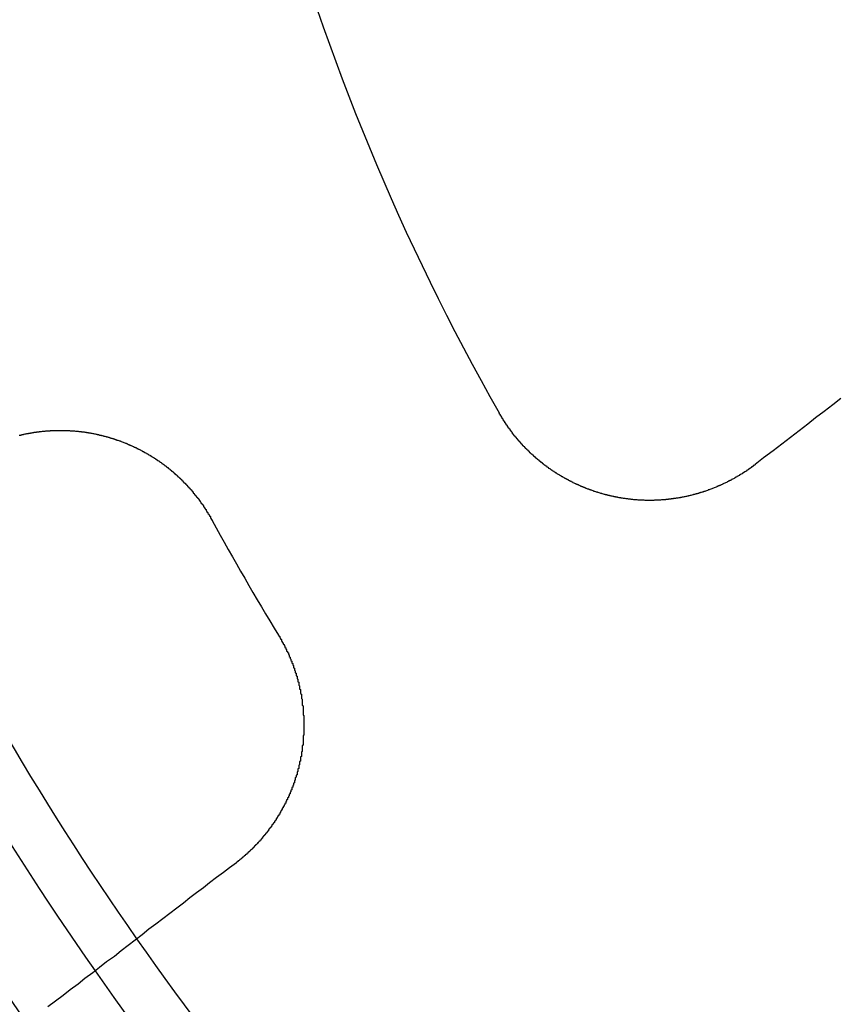
# Model space of a CAD drawing. Extents: x 1121 to 2370, y -770 to 280.
# Drawn here: x 1342 to 1351, y -540 to -529 of the extents above; entities that cross this region are included whole.
import ezdxf

# ---------------------------------------------------------------- set-up
doc = ezdxf.new("R2010")
doc.units = 0
doc.header["$LTSCALE"] = 20
doc.linetypes.add('VERDECKT', pattern=[0.375, 0.25, -0.125])
doc.layers.get('0').update_dxf_attribs({"linetype": 'CONTINUOUS'})
doc.layers.add('BEM', color=7, linetype='CONTINUOUS')

# ---------------------------------------------------------------- blocks, each defined once
blk = doc.blocks.new('A$C0C146287')
at = {"color": 3}
for points in [[(1351.08, 266.582, 0), (1350.99, 266.509, 0), (1350.89, 266.435, 0), (1350.79, 266.361, 0), (1350.7, 266.286, 0), (1350.6, 266.21, 0), (1350.5, 266.134, 0), (1350.4, 266.056, 0), (1350.3, 265.978, 0), (1350.19, 265.9, 0), (1350.09, 265.82, 0)], [(1350.09, 265.82, 0), (1350.09, 265.817, 0), (1350.08, 265.814, 0), (1350.08, 265.811, 0), (1350.07, 265.808, 0), (1350.07, 265.805, 0), (1350.07, 265.802, 0), (1350.06, 265.799, 0), (1350.06, 265.796, 0), (1350.05, 265.793, 0), (1350.05, 265.79, 0), (1350.05, 265.787, 0), (1350.04, 265.784, 0), (1350.04, 265.782, 0), (1350.03, 265.779, 0), (1350.03, 265.776, 0), (1350.03, 265.773, 0), (1350.02, 265.77, 0), (1350.02, 265.767, 0), (1350.01, 265.764, 0), (1350.01, 265.762, 0), (1350.01, 265.759, 0), (1350, 265.756, 0), (1350, 265.753, 0), (1349.99, 265.751, 0), (1349.99, 265.748, 0), (1349.99, 265.745, 0), (1349.98, 265.742, 0), (1349.98, 265.74, 0), (1349.97, 265.737, 0), (1349.97, 265.734, 0), (1349.96, 265.732, 0), (1349.96, 265.729, 0), (1349.96, 265.726, 0), (1349.95, 265.724, 0), (1349.95, 265.721, 0), (1349.94, 265.718, 0), (1349.94, 265.716, 0), (1349.94, 265.713, 0), (1349.93, 265.71, 0), (1349.93, 265.708, 0), (1349.92, 265.705, 0), (1349.92, 265.703, 0), (1349.91, 265.7, 0), (1349.91, 265.697, 0), (1349.91, 265.695, 0), (1349.9, 265.692, 0), (1349.9, 265.69, 0), (1349.89, 265.687, 0), (1349.89, 265.685, 0), (1349.88, 265.682, 0), (1349.88, 265.68, 0), (1349.88, 265.677, 0), (1349.87, 265.675, 0), (1349.87, 265.672, 0), (1349.86, 265.67, 0), (1349.86, 265.667, 0), (1349.85, 265.665, 0), (1349.85, 265.662, 0), (1349.85, 265.66, 0), (1349.84, 265.657, 0), (1349.84, 265.655, 0), (1349.83, 265.652, 0), (1349.83, 265.65, 0), (1349.82, 265.648, 0), (1349.82, 265.645, 0), (1349.82, 265.643, 0), (1349.81, 265.641, 0), (1349.81, 265.638, 0), (1349.8, 265.636, 0), (1349.8, 265.633, 0), (1349.79, 265.631, 0), (1349.79, 265.629, 0), (1349.78, 265.627, 0), (1349.78, 265.624, 0), (1349.77, 265.622, 0), (1349.77, 265.62, 0), (1349.77, 265.617, 0), (1349.76, 265.615, 0), (1349.76, 265.613, 0), (1349.75, 265.611, 0), (1349.75, 265.608, 0), (1349.74, 265.606, 0), (1349.74, 265.604, 0), (1349.73, 265.602, 0), (1349.73, 265.6, 0), (1349.72, 265.597, 0), (1349.72, 265.595, 0), (1349.72, 265.593, 0), (1349.71, 265.591, 0), (1349.71, 265.589, 0), (1349.7, 265.587, 0), (1349.7, 265.585, 0), (1349.69, 265.583, 0), (1349.69, 265.58, 0), (1349.68, 265.578, 0), (1349.68, 265.576, 0), (1349.67, 265.574, 0), (1349.67, 265.572, 0), (1349.66, 265.57, 0), (1349.66, 265.568, 0), (1349.65, 265.566, 0), (1349.65, 265.564, 0), (1349.65, 265.562, 0), (1349.64, 265.56, 0), (1349.64, 265.558, 0), (1349.63, 265.556, 0), (1349.63, 265.554, 0), (1349.62, 265.552, 0), (1349.62, 265.551, 0), (1349.61, 265.549, 0), (1349.61, 265.547, 0), (1349.6, 265.545, 0), (1349.6, 265.543, 0), (1349.59, 265.541, 0), (1349.59, 265.539, 0), (1349.58, 265.538, 0), (1349.58, 265.536, 0), (1349.57, 265.534, 0), (1349.57, 265.532, 0), (1349.56, 265.53, 0), (1349.56, 265.529, 0), (1349.55, 265.527, 0), (1349.55, 265.525, 0), (1349.55, 265.523, 0), (1349.54, 265.522, 0), (1349.54, 265.52, 0), (1349.53, 265.518, 0), (1349.53, 265.516, 0), (1349.52, 265.515, 0), (1349.52, 265.513, 0), (1349.51, 265.511, 0), (1349.51, 265.51, 0), (1349.5, 265.508, 0), (1349.5, 265.507, 0), (1349.49, 265.505, 0), (1349.49, 265.503, 0), (1349.48, 265.502, 0), (1349.48, 265.5, 0), (1349.47, 265.499, 0), (1349.47, 265.497, 0), (1349.46, 265.496, 0), (1349.46, 265.494, 0), (1349.45, 265.493, 0), (1349.45, 265.491, 0), (1349.44, 265.49, 0), (1349.44, 265.488, 0), (1349.43, 265.487, 0), (1349.43, 265.485, 0), (1349.42, 265.484, 0), (1349.42, 265.482, 0), (1349.41, 265.481, 0), (1349.41, 265.48, 0), (1349.4, 265.478, 0), (1349.4, 265.477, 0), (1349.39, 265.476, 0), (1349.39, 265.474, 0), (1349.38, 265.473, 0), (1349.38, 265.472, 0), (1349.37, 265.47, 0), (1349.37, 265.469, 0), (1349.36, 265.468, 0), (1349.36, 265.466, 0), (1349.35, 265.465, 0), (1349.35, 265.464, 0), (1349.34, 265.463, 0), (1349.34, 265.462, 0), (1349.33, 265.46, 0), (1349.33, 265.459, 0), (1349.32, 265.458, 0), (1349.32, 265.457, 0), (1349.31, 265.456, 0), (1349.31, 265.455, 0), (1349.3, 265.453, 0), (1349.3, 265.452, 0), (1349.29, 265.451, 0), (1349.29, 265.45, 0), (1349.28, 265.449, 0), (1349.28, 265.448, 0), (1349.27, 265.447, 0), (1349.27, 265.446, 0), (1349.26, 265.445, 0), (1349.26, 265.444, 0), (1349.25, 265.443, 0), (1349.25, 265.442, 0), (1349.24, 265.441, 0), (1349.24, 265.44, 0), (1349.23, 265.439, 0), (1349.23, 265.438, 0), (1349.22, 265.437, 0), (1349.22, 265.436, 0), (1349.21, 265.436, 0), (1349.21, 265.435, 0), (1349.2, 265.434, 0), (1349.19, 265.433, 0), (1349.19, 265.432, 0), (1349.18, 265.431, 0), (1349.18, 265.431, 0), (1349.17, 265.43, 0), (1349.17, 265.429, 0), (1349.16, 265.428, 0), (1349.16, 265.427, 0), (1349.15, 265.427, 0), (1349.15, 265.426, 0), (1349.14, 265.425, 0), (1349.14, 265.425, 0), (1349.13, 265.424, 0), (1349.13, 265.423, 0), (1349.12, 265.423, 0), (1349.12, 265.422, 0), (1349.11, 265.421, 0), (1349.11, 265.421, 0), (1349.1, 265.42, 0), (1349.1, 265.419, 0), (1349.09, 265.419, 0), (1349.09, 265.418, 0), (1349.08, 265.418, 0), (1349.08, 265.417, 0), (1349.07, 265.417, 0), (1349.07, 265.416, 0), (1349.06, 265.416, 0), (1349.06, 265.415, 0), (1349.05, 265.415, 0), (1349.05, 265.414, 0), (1349.04, 265.414, 0), (1349.04, 265.413, 0), (1349.03, 265.413, 0), (1349.03, 265.413, 0), (1349.02, 265.412, 0), (1349.02, 265.412, 0), (1349.01, 265.412, 0), (1349, 265.411, 0), (1349, 265.411, 0), (1348.99, 265.411, 0), (1348.99, 265.41, 0), (1348.98, 265.41, 0), (1348.98, 265.41, 0), (1348.97, 265.409, 0), (1348.97, 265.409, 0), (1348.96, 265.409, 0), (1348.96, 265.409, 0), (1348.95, 265.408, 0), (1348.95, 265.408, 0), (1348.94, 265.408, 0), (1348.94, 265.408, 0), (1348.93, 265.408, 0), (1348.93, 265.408, 0), (1348.92, 265.407, 0), (1348.92, 265.407, 0), (1348.91, 265.407, 0), (1348.91, 265.407, 0), (1348.9, 265.407, 0), (1348.9, 265.407, 0), (1348.89, 265.407, 0), (1348.89, 265.407, 0), (1348.88, 265.407, 0), (1348.88, 265.407, 0), (1348.87, 265.407, 0), (1348.87, 265.407, 0), (1348.86, 265.407, 0), (1348.86, 265.407, 0), (1348.85, 265.407, 0), (1348.85, 265.407, 0), (1348.84, 265.407, 0), (1348.83, 265.407, 0), (1348.83, 265.407, 0), (1348.82, 265.407, 0), (1348.82, 265.407, 0), (1348.81, 265.408, 0), (1348.81, 265.408, 0), (1348.8, 265.408, 0), (1348.8, 265.408, 0), (1348.79, 265.408, 0), (1348.79, 265.409, 0), (1348.78, 265.409, 0), (1348.78, 265.409, 0), (1348.77, 265.409, 0), (1348.77, 265.409, 0), (1348.76, 265.41, 0), (1348.76, 265.41, 0), (1348.75, 265.41, 0), (1348.75, 265.411, 0), (1348.74, 265.411, 0), (1348.74, 265.411, 0), (1348.73, 265.412, 0), (1348.73, 265.412, 0), (1348.72, 265.412, 0), (1348.72, 265.413, 0), (1348.71, 265.413, 0), (1348.71, 265.414, 0), (1348.7, 265.414, 0), (1348.7, 265.414, 0), (1348.69, 265.415, 0), (1348.69, 265.415, 0), (1348.68, 265.416, 0), (1348.68, 265.416, 0), (1348.67, 265.417, 0), (1348.67, 265.417, 0), (1348.66, 265.418, 0), (1348.66, 265.418, 0), (1348.65, 265.419, 0), (1348.65, 265.42, 0), (1348.64, 265.42, 0), (1348.64, 265.421, 0), (1348.63, 265.421, 0), (1348.63, 265.422, 0), (1348.62, 265.423, 0), (1348.62, 265.423, 0), (1348.61, 265.424, 0), (1348.61, 265.424, 0), (1348.6, 265.425, 0), (1348.6, 265.426, 0), (1348.59, 265.427, 0), (1348.59, 265.427, 0), (1348.58, 265.428, 0), (1348.58, 265.429, 0), (1348.57, 265.429, 0), (1348.57, 265.43, 0), (1348.56, 265.431, 0), (1348.56, 265.432, 0), (1348.55, 265.433, 0), (1348.55, 265.433, 0), (1348.54, 265.434, 0), (1348.54, 265.435, 0), (1348.53, 265.436, 0), (1348.53, 265.437, 0), (1348.52, 265.438, 0), (1348.52, 265.438, 0), (1348.51, 265.439, 0), (1348.51, 265.44, 0), (1348.5, 265.441, 0), (1348.5, 265.442, 0), (1348.49, 265.443, 0), (1348.49, 265.444, 0), (1348.48, 265.445, 0), (1348.48, 265.446, 0), (1348.47, 265.447, 0), (1348.47, 265.448, 0), (1348.46, 265.449, 0), (1348.46, 265.45, 0), (1348.45, 265.451, 0), (1348.45, 265.452, 0), (1348.45, 265.453, 0), (1348.44, 265.454, 0), (1348.44, 265.455, 0), (1348.43, 265.456, 0), (1348.43, 265.457, 0), (1348.42, 265.458, 0), (1348.42, 265.459, 0), (1348.41, 265.461, 0), (1348.41, 265.462, 0), (1348.4, 265.463, 0), (1348.4, 265.464, 0), (1348.39, 265.465, 0), (1348.39, 265.466, 0), (1348.38, 265.468, 0), (1348.38, 265.469, 0), (1348.37, 265.47, 0), (1348.37, 265.471, 0), (1348.36, 265.472, 0), (1348.36, 265.474, 0), (1348.35, 265.475, 0), (1348.35, 265.476, 0), (1348.34, 265.478, 0), (1348.34, 265.479, 0), (1348.34, 265.48, 0), (1348.33, 265.482, 0), (1348.33, 265.483, 0), (1348.32, 265.484, 0), (1348.32, 265.486, 0), (1348.31, 265.487, 0), (1348.31, 265.488, 0), (1348.3, 265.49, 0), (1348.3, 265.491, 0), (1348.29, 265.493, 0), (1348.29, 265.494, 0), (1348.28, 265.496, 0), (1348.28, 265.497, 0), (1348.27, 265.499, 0), (1348.27, 265.5, 0), (1348.26, 265.502, 0), (1348.26, 265.503, 0), (1348.25, 265.505, 0), (1348.25, 265.506, 0), (1348.24, 265.508, 0), (1348.24, 265.51, 0), (1348.23, 265.511, 0), (1348.23, 265.513, 0), (1348.23, 265.514, 0), (1348.22, 265.516, 0), (1348.22, 265.518, 0), (1348.21, 265.519, 0), (1348.21, 265.521, 0), (1348.2, 265.523, 0), (1348.2, 265.524, 0), (1348.19, 265.526, 0), (1348.19, 265.528, 0), (1348.18, 265.53, 0), (1348.18, 265.531, 0), (1348.17, 265.533, 0), (1348.17, 265.535, 0), (1348.16, 265.537, 0), (1348.16, 265.538, 0), (1348.15, 265.54, 0), (1348.15, 265.542, 0), (1348.14, 265.544, 0), (1348.14, 265.546, 0), (1348.14, 265.548, 0), (1348.13, 265.549, 0), (1348.13, 265.551, 0), (1348.12, 265.553, 0), (1348.12, 265.555, 0), (1348.11, 265.557, 0), (1348.11, 265.559, 0), (1348.1, 265.561, 0), (1348.1, 265.563, 0), (1348.09, 265.565, 0), (1348.09, 265.567, 0), (1348.08, 265.569, 0), (1348.08, 265.571, 0), (1348.07, 265.573, 0), (1348.07, 265.575, 0), (1348.06, 265.577, 0), (1348.06, 265.579, 0), (1348.06, 265.581, 0), (1348.05, 265.583, 0), (1348.05, 265.586, 0), (1348.04, 265.588, 0), (1348.04, 265.59, 0), (1348.03, 265.592, 0), (1348.03, 265.594, 0), (1348.02, 265.596, 0), (1348.02, 265.598, 0), (1348.01, 265.601, 0), (1348.01, 265.603, 0), (1348, 265.605, 0), (1348, 265.607, 0), (1347.99, 265.61, 0), (1347.99, 265.612, 0), (1347.99, 265.614, 0), (1347.98, 265.616, 0), (1347.98, 265.619, 0), (1347.97, 265.621, 0), (1347.97, 265.623, 0), (1347.96, 265.626, 0), (1347.96, 265.628, 0), (1347.95, 265.63, 0), (1347.95, 265.633, 0), (1347.94, 265.635, 0), (1347.94, 265.638, 0), (1347.94, 265.64, 0), (1347.93, 265.642, 0), (1347.93, 265.645, 0), (1347.92, 265.647, 0), (1347.92, 265.65, 0), (1347.91, 265.652, 0), (1347.91, 265.655, 0), (1347.9, 265.657, 0), (1347.9, 265.66, 0), (1347.89, 265.662, 0), (1347.89, 265.665, 0), (1347.89, 265.667, 0), (1347.88, 265.67, 0), (1347.88, 265.672, 0), (1347.87, 265.675, 0), (1347.87, 265.678, 0), (1347.86, 265.68, 0), (1347.86, 265.683, 0), (1347.85, 265.685, 0), (1347.85, 265.688, 0), (1347.85, 265.691, 0), (1347.84, 265.693, 0), (1347.84, 265.696, 0), (1347.83, 265.699, 0), (1347.83, 265.701, 0), (1347.82, 265.704, 0), (1347.82, 265.707, 0), (1347.81, 265.71, 0), (1347.81, 265.712, 0), (1347.81, 265.715, 0), (1347.8, 265.718, 0), (1347.8, 265.721, 0), (1347.79, 265.723, 0), (1347.79, 265.726, 0), (1347.78, 265.729, 0), (1347.78, 265.732, 0), (1347.77, 265.735, 0), (1347.77, 265.738, 0), (1347.77, 265.741, 0), (1347.76, 265.743, 0), (1347.76, 265.746, 0), (1347.75, 265.749, 0), (1347.75, 265.752, 0), (1347.74, 265.755, 0), (1347.74, 265.758, 0), (1347.74, 265.761, 0), (1347.73, 265.764, 0), (1347.73, 265.767, 0), (1347.72, 265.77, 0), (1347.72, 265.773, 0), (1347.71, 265.776, 0), (1347.71, 265.779, 0), (1347.71, 265.782, 0), (1347.7, 265.785, 0), (1347.7, 265.788, 0), (1347.69, 265.791, 0), (1347.69, 265.794, 0), (1347.69, 265.797, 0), (1347.68, 265.8, 0), (1347.68, 265.803, 0), (1347.67, 265.806, 0), (1347.67, 265.809, 0), (1347.66, 265.813, 0), (1347.66, 265.816, 0), (1347.66, 265.819, 0), (1347.65, 265.822, 0), (1347.65, 265.825, 0), (1347.64, 265.828, 0), (1347.64, 265.832, 0), (1347.64, 265.835, 0), (1347.63, 265.838, 0), (1347.63, 265.841, 0), (1347.62, 265.844, 0), (1347.62, 265.848, 0), (1347.62, 265.851, 0), (1347.61, 265.854, 0), (1347.61, 265.858, 0), (1347.6, 265.861, 0), (1347.6, 265.864, 0), (1347.6, 265.867, 0), (1347.59, 265.871, 0), (1347.59, 265.874, 0), (1347.58, 265.877, 0), (1347.58, 265.881, 0), (1347.58, 265.884, 0), (1347.57, 265.887, 0), (1347.57, 265.891, 0), (1347.56, 265.894, 0), (1347.56, 265.898, 0), (1347.56, 265.901, 0), (1347.55, 265.904, 0), (1347.55, 265.908, 0), (1347.54, 265.911, 0), (1347.54, 265.915, 0), (1347.54, 265.918, 0), (1347.53, 265.922, 0), (1347.53, 265.925, 0), (1347.53, 265.929, 0), (1347.52, 265.932, 0), (1347.52, 265.936, 0), (1347.51, 265.939, 0), (1347.51, 265.943, 0), (1347.51, 265.946, 0), (1347.5, 265.95, 0), (1347.5, 265.953, 0), (1347.49, 265.957, 0), (1347.49, 265.96, 0), (1347.49, 265.964, 0), (1347.48, 265.968, 0), (1347.48, 265.971, 0), (1347.48, 265.975, 0), (1347.47, 265.978, 0), (1347.47, 265.982, 0), (1347.47, 265.986, 0), (1347.46, 265.989, 0), (1347.46, 265.993, 0), (1347.45, 265.997, 0), (1347.45, 266, 0), (1347.45, 266.004, 0), (1347.44, 266.008, 0), (1347.44, 266.011, 0), (1347.44, 266.015, 0), (1347.43, 266.019, 0), (1347.43, 266.022, 0), (1347.43, 266.026, 0), (1347.42, 266.03, 0), (1347.42, 266.034, 0), (1347.41, 266.037, 0), (1347.41, 266.041, 0), (1347.41, 266.045, 0), (1347.4, 266.049, 0), (1347.4, 266.053, 0), (1347.4, 266.056, 0), (1347.39, 266.06, 0), (1347.39, 266.064, 0), (1347.39, 266.068, 0), (1347.38, 266.072, 0), (1347.38, 266.075, 0), (1347.38, 266.079, 0), (1347.37, 266.083, 0), (1347.37, 266.087, 0), (1347.37, 266.091, 0), (1347.36, 266.095, 0), (1347.36, 266.098, 0), (1347.36, 266.102, 0), (1347.35, 266.106, 0), (1347.35, 266.11, 0), (1347.35, 266.114, 0), (1347.34, 266.118, 0), (1347.34, 266.122, 0), (1347.34, 266.126, 0), (1347.33, 266.13, 0), (1347.33, 266.134, 0), (1347.33, 266.138, 0), (1347.32, 266.142, 0), (1347.32, 266.146, 0), (1347.32, 266.149, 0), (1347.31, 266.153, 0), (1347.31, 266.157, 0), (1347.31, 266.161, 0), (1347.3, 266.165, 0), (1347.3, 266.169, 0), (1347.3, 266.173, 0), (1347.29, 266.177, 0), (1347.29, 266.181, 0), (1347.29, 266.185, 0), (1347.29, 266.189, 0), (1347.28, 266.194, 0), (1347.28, 266.198, 0), (1347.28, 266.202, 0), (1347.27, 266.206, 0), (1347.27, 266.21, 0), (1347.27, 266.214, 0), (1347.26, 266.218, 0), (1347.26, 266.222, 0), (1347.26, 266.226, 0), (1347.26, 266.23, 0), (1347.25, 266.234, 0), (1347.25, 266.238, 0), (1347.25, 266.242, 0), (1347.24, 266.246, 0), (1347.24, 266.251, 0), (1347.24, 266.255, 0), (1347.23, 266.259, 0), (1347.23, 266.263, 0), (1347.23, 266.267, 0), (1347.23, 266.271, 0), (1347.22, 266.275, 0), (1347.22, 266.28, 0), (1347.22, 266.284, 0), (1347.21, 266.288, 0), (1347.21, 266.292, 0), (1347.21, 266.296, 0), (1347.21, 266.3, 0), (1347.2, 266.304, 0), (1347.2, 266.309, 0), (1347.2, 266.313, 0), (1347.2, 266.317, 0), (1347.19, 266.321, 0), (1347.19, 266.325, 0), (1347.19, 266.33, 0), (1347.18, 266.334, 0), (1347.18, 266.338, 0), (1347.18, 266.342, 0), (1347.18, 266.346, 0), (1347.17, 266.351, 0), (1347.17, 266.355, 0), (1347.17, 266.359, 0), (1347.17, 266.363, 0), (1347.16, 266.368, 0), (1347.16, 266.372, 0), (1347.16, 266.376, 0), (1347.16, 266.38, 0), (1347.15, 266.384, 0), (1347.15, 266.389, 0), (1347.15, 266.393, 0), (1347.15, 266.397, 0), (1347.14, 266.401, 0), (1347.14, 266.406, 0), (1347.14, 266.41, 0), (1347.14, 266.414, 0), (1347.13, 266.419, 0)], [(1341.59, 266.159, 0), (1341.6, 266.16, 0), (1341.6, 266.161, 0), (1341.61, 266.162, 0), (1341.61, 266.164, 0), (1341.62, 266.165, 0), (1341.62, 266.166, 0), (1341.63, 266.167, 0), (1341.63, 266.168, 0), (1341.64, 266.169, 0), (1341.64, 266.17, 0), (1341.65, 266.171, 0), (1341.65, 266.172, 0), (1341.66, 266.174, 0), (1341.66, 266.175, 0), (1341.67, 266.176, 0), (1341.67, 266.177, 0), (1341.68, 266.178, 0), (1341.68, 266.179, 0), (1341.69, 266.18, 0), (1341.69, 266.181, 0), (1341.7, 266.181, 0), (1341.7, 266.182, 0), (1341.71, 266.183, 0), (1341.71, 266.184, 0), (1341.72, 266.185, 0), (1341.72, 266.186, 0), (1341.73, 266.187, 0), (1341.73, 266.188, 0), (1341.74, 266.189, 0), (1341.74, 266.189, 0), (1341.75, 266.19, 0), (1341.75, 266.191, 0), (1341.76, 266.192, 0), (1341.76, 266.193, 0), (1341.77, 266.193, 0), (1341.77, 266.194, 0), (1341.78, 266.195, 0), (1341.78, 266.196, 0), (1341.79, 266.196, 0), (1341.79, 266.197, 0), (1341.8, 266.198, 0), (1341.8, 266.199, 0), (1341.81, 266.199, 0), (1341.82, 266.2, 0), (1341.82, 266.201, 0), (1341.83, 266.201, 0), (1341.83, 266.202, 0), (1341.84, 266.202, 0), (1341.84, 266.203, 0), (1341.85, 266.204, 0), (1341.85, 266.204, 0), (1341.86, 266.205, 0), (1341.86, 266.205, 0), (1341.87, 266.206, 0), (1341.87, 266.206, 0), (1341.88, 266.207, 0), (1341.88, 266.207, 0), (1341.89, 266.208, 0), (1341.89, 266.208, 0), (1341.9, 266.209, 0), (1341.9, 266.209, 0), (1341.91, 266.209, 0), (1341.91, 266.21, 0), (1341.92, 266.21, 0), (1341.92, 266.211, 0), (1341.93, 266.211, 0), (1341.93, 266.211, 0), (1341.94, 266.212, 0), (1341.94, 266.212, 0), (1341.95, 266.212, 0), (1341.95, 266.213, 0), (1341.96, 266.213, 0), (1341.96, 266.213, 0), (1341.97, 266.213, 0), (1341.97, 266.214, 0), (1341.98, 266.214, 0), (1341.99, 266.214, 0), (1341.99, 266.214, 0), (1342, 266.214, 0), (1342, 266.215, 0), (1342.01, 266.215, 0), (1342.01, 266.215, 0), (1342.02, 266.215, 0), (1342.02, 266.215, 0), (1342.03, 266.215, 0), (1342.03, 266.215, 0), (1342.04, 266.215, 0), (1342.04, 266.215, 0), (1342.05, 266.216, 0), (1342.05, 266.216, 0), (1342.06, 266.216, 0), (1342.06, 266.216, 0), (1342.07, 266.216, 0), (1342.07, 266.216, 0), (1342.08, 266.216, 0), (1342.08, 266.216, 0), (1342.09, 266.215, 0), (1342.09, 266.215, 0), (1342.1, 266.215, 0), (1342.1, 266.215, 0), (1342.11, 266.215, 0), (1342.11, 266.215, 0), (1342.12, 266.215, 0), (1342.13, 266.215, 0), (1342.13, 266.215, 0), (1342.14, 266.214, 0), (1342.14, 266.214, 0), (1342.15, 266.214, 0), (1342.15, 266.214, 0), (1342.16, 266.214, 0), (1342.16, 266.213, 0), (1342.17, 266.213, 0), (1342.17, 266.213, 0), (1342.18, 266.212, 0), (1342.18, 266.212, 0), (1342.19, 266.212, 0), (1342.19, 266.212, 0), (1342.2, 266.211, 0), (1342.2, 266.211, 0), (1342.21, 266.211, 0), (1342.21, 266.21, 0), (1342.22, 266.21, 0), (1342.22, 266.209, 0), (1342.23, 266.209, 0), (1342.23, 266.209, 0), (1342.24, 266.208, 0), (1342.24, 266.208, 0), (1342.25, 266.207, 0), (1342.25, 266.207, 0), (1342.26, 266.206, 0), (1342.26, 266.206, 0), (1342.27, 266.205, 0), (1342.27, 266.205, 0), (1342.28, 266.204, 0), (1342.28, 266.204, 0), (1342.29, 266.203, 0), (1342.29, 266.202, 0), (1342.3, 266.202, 0), (1342.3, 266.201, 0), (1342.31, 266.201, 0), (1342.31, 266.2, 0), (1342.32, 266.199, 0), (1342.33, 266.199, 0), (1342.33, 266.198, 0), (1342.34, 266.197, 0), (1342.34, 266.197, 0), (1342.35, 266.196, 0), (1342.35, 266.195, 0), (1342.36, 266.194, 0), (1342.36, 266.194, 0), (1342.37, 266.193, 0), (1342.37, 266.192, 0), (1342.38, 266.191, 0), (1342.38, 266.191, 0), (1342.39, 266.19, 0), (1342.39, 266.189, 0), (1342.4, 266.188, 0), (1342.4, 266.187, 0), (1342.41, 266.186, 0), (1342.41, 266.186, 0), (1342.42, 266.185, 0), (1342.42, 266.184, 0), (1342.43, 266.183, 0), (1342.43, 266.182, 0), (1342.44, 266.181, 0), (1342.44, 266.18, 0), (1342.45, 266.179, 0), (1342.45, 266.178, 0), (1342.46, 266.177, 0), (1342.46, 266.176, 0), (1342.47, 266.175, 0), (1342.47, 266.174, 0), (1342.48, 266.173, 0), (1342.48, 266.172, 0), (1342.49, 266.171, 0), (1342.49, 266.17, 0), (1342.49, 266.169, 0), (1342.5, 266.168, 0), (1342.5, 266.167, 0), (1342.51, 266.166, 0), (1342.51, 266.164, 0), (1342.52, 266.163, 0), (1342.52, 266.162, 0), (1342.53, 266.161, 0), (1342.53, 266.16, 0), (1342.54, 266.159, 0), (1342.54, 266.158, 0), (1342.55, 266.156, 0), (1342.55, 266.155, 0), (1342.56, 266.154, 0), (1342.56, 266.153, 0), (1342.57, 266.151, 0), (1342.57, 266.15, 0), (1342.58, 266.149, 0), (1342.58, 266.148, 0), (1342.59, 266.146, 0), (1342.59, 266.145, 0), (1342.6, 266.144, 0), (1342.6, 266.142, 0), (1342.61, 266.141, 0), (1342.61, 266.14, 0), (1342.62, 266.138, 0), (1342.62, 266.137, 0), (1342.63, 266.136, 0), (1342.63, 266.134, 0), (1342.63, 266.133, 0), (1342.64, 266.131, 0), (1342.64, 266.13, 0), (1342.65, 266.129, 0), (1342.65, 266.127, 0), (1342.66, 266.126, 0), (1342.66, 266.124, 0), (1342.67, 266.123, 0), (1342.67, 266.121, 0), (1342.68, 266.12, 0), (1342.68, 266.118, 0), (1342.69, 266.117, 0), (1342.69, 266.115, 0), (1342.7, 266.114, 0), (1342.7, 266.112, 0), (1342.7, 266.111, 0), (1342.71, 266.109, 0), (1342.71, 266.108, 0), (1342.72, 266.106, 0), (1342.72, 266.104, 0), (1342.73, 266.103, 0), (1342.73, 266.101, 0), (1342.74, 266.099, 0), (1342.74, 266.098, 0), (1342.75, 266.096, 0), (1342.75, 266.094, 0), (1342.76, 266.093, 0), (1342.76, 266.091, 0), (1342.76, 266.089, 0), (1342.77, 266.088, 0), (1342.77, 266.086, 0), (1342.78, 266.084, 0), (1342.78, 266.082, 0), (1342.79, 266.08, 0), (1342.79, 266.079, 0), (1342.8, 266.077, 0), (1342.8, 266.075, 0), (1342.81, 266.073, 0), (1342.81, 266.071, 0), (1342.82, 266.069, 0), (1342.82, 266.068, 0), (1342.83, 266.066, 0), (1342.83, 266.064, 0), (1342.83, 266.062, 0), (1342.84, 266.06, 0), (1342.84, 266.058, 0), (1342.85, 266.056, 0), (1342.85, 266.054, 0), (1342.86, 266.052, 0), (1342.86, 266.05, 0), (1342.87, 266.048, 0), (1342.87, 266.046, 0), (1342.88, 266.044, 0), (1342.88, 266.042, 0), (1342.88, 266.04, 0), (1342.89, 266.038, 0), (1342.89, 266.036, 0), (1342.9, 266.034, 0), (1342.9, 266.032, 0), (1342.91, 266.029, 0), (1342.91, 266.027, 0), (1342.92, 266.025, 0), (1342.92, 266.023, 0), (1342.93, 266.021, 0), (1342.93, 266.019, 0), (1342.94, 266.016, 0), (1342.94, 266.014, 0), (1342.94, 266.012, 0), (1342.95, 266.01, 0), (1342.95, 266.008, 0), (1342.96, 266.005, 0), (1342.96, 266.003, 0), (1342.97, 266.001, 0), (1342.97, 265.998, 0), (1342.98, 265.996, 0), (1342.98, 265.994, 0), (1342.99, 265.991, 0), (1342.99, 265.989, 0), (1342.99, 265.987, 0), (1343, 265.984, 0), (1343, 265.982, 0), (1343.01, 265.98, 0), (1343.01, 265.977, 0), (1343.02, 265.975, 0), (1343.02, 265.972, 0), (1343.03, 265.97, 0), (1343.03, 265.967, 0), (1343.03, 265.965, 0), (1343.04, 265.962, 0), (1343.04, 265.96, 0), (1343.05, 265.957, 0), (1343.05, 265.955, 0), (1343.06, 265.952, 0), (1343.06, 265.95, 0), (1343.07, 265.947, 0), (1343.07, 265.945, 0), (1343.08, 265.942, 0), (1343.08, 265.939, 0), (1343.08, 265.937, 0), (1343.09, 265.934, 0), (1343.09, 265.932, 0), (1343.1, 265.929, 0), (1343.1, 265.926, 0), (1343.11, 265.924, 0), (1343.11, 265.921, 0), (1343.11, 265.918, 0), (1343.12, 265.915, 0), (1343.12, 265.913, 0), (1343.13, 265.91, 0), (1343.13, 265.907, 0), (1343.14, 265.905, 0), (1343.14, 265.902, 0), (1343.15, 265.899, 0), (1343.15, 265.896, 0), (1343.15, 265.893, 0), (1343.16, 265.891, 0), (1343.16, 265.888, 0), (1343.17, 265.885, 0), (1343.17, 265.882, 0), (1343.18, 265.879, 0), (1343.18, 265.876, 0), (1343.18, 265.873, 0), (1343.19, 265.87, 0), (1343.19, 265.868, 0), (1343.2, 265.865, 0), (1343.2, 265.862, 0), (1343.21, 265.859, 0), (1343.21, 265.856, 0), (1343.21, 265.853, 0), (1343.22, 265.85, 0), (1343.22, 265.847, 0), (1343.23, 265.844, 0), (1343.23, 265.841, 0), (1343.24, 265.838, 0), (1343.24, 265.835, 0), (1343.24, 265.832, 0), (1343.25, 265.829, 0), (1343.25, 265.826, 0), (1343.26, 265.823, 0), (1343.26, 265.819, 0), (1343.26, 265.816, 0), (1343.27, 265.813, 0), (1343.27, 265.81, 0), (1343.28, 265.807, 0), (1343.28, 265.804, 0), (1343.29, 265.801, 0), (1343.29, 265.797, 0), (1343.29, 265.794, 0), (1343.3, 265.791, 0), (1343.3, 265.788, 0), (1343.31, 265.785, 0), (1343.31, 265.781, 0), (1343.31, 265.778, 0), (1343.32, 265.775, 0), (1343.32, 265.772, 0), (1343.33, 265.768, 0), (1343.33, 265.765, 0), (1343.33, 265.762, 0), (1343.34, 265.759, 0), (1343.34, 265.755, 0), (1343.35, 265.752, 0), (1343.35, 265.749, 0), (1343.35, 265.745, 0), (1343.36, 265.742, 0), (1343.36, 265.739, 0), (1343.37, 265.735, 0), (1343.37, 265.732, 0), (1343.37, 265.728, 0), (1343.38, 265.725, 0), (1343.38, 265.722, 0), (1343.39, 265.718, 0), (1343.39, 265.715, 0), (1343.39, 265.711, 0), (1343.4, 265.708, 0), (1343.4, 265.704, 0), (1343.4, 265.701, 0), (1343.41, 265.697, 0), (1343.41, 265.694, 0), (1343.42, 265.69, 0), (1343.42, 265.687, 0), (1343.42, 265.683, 0), (1343.43, 265.68, 0), (1343.43, 265.676, 0), (1343.44, 265.673, 0), (1343.44, 265.669, 0), (1343.44, 265.666, 0), (1343.45, 265.662, 0), (1343.45, 265.658, 0), (1343.45, 265.655, 0), (1343.46, 265.651, 0), (1343.46, 265.648, 0), (1343.47, 265.644, 0), (1343.47, 265.64, 0), (1343.47, 265.637, 0), (1343.48, 265.633, 0), (1343.48, 265.629, 0), (1343.48, 265.626, 0), (1343.49, 265.622, 0), (1343.49, 265.618, 0), (1343.49, 265.615, 0), (1343.5, 265.611, 0), (1343.5, 265.607, 0), (1343.51, 265.604, 0), (1343.51, 265.6, 0), (1343.51, 265.596, 0), (1343.52, 265.592, 0), (1343.52, 265.589, 0), (1343.52, 265.585, 0), (1343.53, 265.581, 0), (1343.53, 265.577, 0), (1343.53, 265.574, 0), (1343.54, 265.57, 0), (1343.54, 265.566, 0), (1343.54, 265.562, 0), (1343.55, 265.558, 0), (1343.55, 265.554, 0), (1343.55, 265.551, 0), (1343.56, 265.547, 0), (1343.56, 265.543, 0), (1343.56, 265.539, 0), (1343.57, 265.535, 0), (1343.57, 265.531, 0), (1343.58, 265.527, 0), (1343.58, 265.524, 0), (1343.58, 265.52, 0), (1343.59, 265.516, 0), (1343.59, 265.512, 0), (1343.59, 265.508, 0), (1343.6, 265.504, 0), (1343.6, 265.5, 0), (1343.6, 265.496, 0), (1343.6, 265.492, 0), (1343.61, 265.488, 0), (1343.61, 265.484, 0), (1343.61, 265.48, 0), (1343.62, 265.476, 0), (1343.62, 265.472, 0), (1343.62, 265.468, 0), (1343.63, 265.464, 0), (1343.63, 265.46, 0), (1343.63, 265.456, 0), (1343.64, 265.452, 0), (1343.64, 265.448, 0), (1343.64, 265.444, 0), (1343.65, 265.44, 0), (1343.65, 265.436, 0), (1343.65, 265.432, 0), (1343.66, 265.428, 0), (1343.66, 265.424, 0), (1343.66, 265.42, 0), (1343.67, 265.416, 0), (1343.67, 265.412, 0), (1343.67, 265.408, 0), (1343.67, 265.404, 0), (1343.68, 265.4, 0), (1343.68, 265.396, 0), (1343.68, 265.392, 0), (1343.69, 265.387, 0), (1343.69, 265.383, 0), (1343.69, 265.379, 0), (1343.69, 265.375, 0), (1343.7, 265.371, 0), (1343.7, 265.367, 0), (1343.7, 265.363, 0), (1343.71, 265.359, 0), (1343.71, 265.354, 0), (1343.71, 265.35, 0), (1343.72, 265.346, 0), (1343.72, 265.342, 0), (1343.72, 265.338, 0), (1343.72, 265.334, 0), (1343.73, 265.329, 0), (1343.73, 265.325, 0), (1343.73, 265.321, 0), (1343.73, 265.317, 0), (1343.74, 265.313, 0), (1343.74, 265.309, 0), (1343.74, 265.304, 0), (1343.75, 265.3, 0), (1343.75, 265.296, 0), (1343.75, 265.292, 0), (1343.75, 265.287, 0), (1343.76, 265.283, 0), (1343.76, 265.279, 0), (1343.76, 265.275, 0), (1343.76, 265.271, 0), (1343.77, 265.266, 0), (1343.77, 265.262, 0), (1343.77, 265.258, 0), (1343.77, 265.254, 0), (1343.78, 265.249, 0), (1343.78, 265.245, 0), (1343.78, 265.241, 0), (1343.79, 265.237, 0), (1343.79, 265.232, 0), (1343.79, 265.228, 0), (1343.79, 265.224, 0), (1343.8, 265.22, 0), (1343.8, 265.215, 0), (1343.8, 265.211, 0), (1343.8, 265.207, 0), (1343.8, 265.203, 0), (1343.81, 265.198, 0), (1343.81, 265.194, 0), (1343.81, 265.19, 0), (1343.81, 265.185, 0), (1343.82, 265.181, 0), (1343.82, 265.177, 0), (1343.82, 265.173, 0)], [(1344.59, 263.85, 0), (1344.59, 263.846, 0), (1344.59, 263.841, 0), (1344.59, 263.837, 0), (1344.6, 263.833, 0), (1344.6, 263.829, 0), (1344.6, 263.825, 0), (1344.6, 263.82, 0), (1344.61, 263.816, 0), (1344.61, 263.812, 0), (1344.61, 263.808, 0), (1344.61, 263.803, 0), (1344.62, 263.799, 0), (1344.62, 263.795, 0), (1344.62, 263.791, 0), (1344.62, 263.786, 0), (1344.62, 263.782, 0), (1344.63, 263.778, 0), (1344.63, 263.773, 0), (1344.63, 263.769, 0), (1344.63, 263.765, 0), (1344.64, 263.76, 0), (1344.64, 263.756, 0), (1344.64, 263.751, 0), (1344.64, 263.747, 0), (1344.65, 263.743, 0), (1344.65, 263.738, 0), (1344.65, 263.734, 0), (1344.65, 263.729, 0), (1344.66, 263.725, 0), (1344.66, 263.72, 0), (1344.66, 263.716, 0), (1344.66, 263.712, 0), (1344.66, 263.707, 0), (1344.67, 263.703, 0), (1344.67, 263.698, 0), (1344.67, 263.694, 0), (1344.67, 263.689, 0), (1344.68, 263.685, 0), (1344.68, 263.68, 0), (1344.68, 263.676, 0), (1344.68, 263.671, 0), (1344.68, 263.666, 0), (1344.69, 263.662, 0), (1344.69, 263.657, 0), (1344.69, 263.653, 0), (1344.69, 263.648, 0), (1344.7, 263.644, 0), (1344.7, 263.639, 0), (1344.7, 263.634, 0), (1344.7, 263.63, 0), (1344.7, 263.625, 0), (1344.71, 263.621, 0), (1344.71, 263.616, 0), (1344.71, 263.611, 0), (1344.71, 263.607, 0), (1344.71, 263.602, 0), (1344.72, 263.597, 0), (1344.72, 263.593, 0), (1344.72, 263.588, 0), (1344.72, 263.583, 0), (1344.72, 263.579, 0), (1344.73, 263.574, 0), (1344.73, 263.569, 0), (1344.73, 263.564, 0), (1344.73, 263.56, 0), (1344.73, 263.555, 0), (1344.74, 263.55, 0), (1344.74, 263.545, 0), (1344.74, 263.541, 0), (1344.74, 263.536, 0), (1344.74, 263.531, 0), (1344.74, 263.526, 0), (1344.75, 263.522, 0), (1344.75, 263.517, 0), (1344.75, 263.512, 0), (1344.75, 263.507, 0), (1344.75, 263.502, 0), (1344.76, 263.498, 0), (1344.76, 263.493, 0), (1344.76, 263.488, 0), (1344.76, 263.483, 0), (1344.76, 263.478, 0), (1344.76, 263.473, 0), (1344.77, 263.469, 0), (1344.77, 263.464, 0), (1344.77, 263.459, 0), (1344.77, 263.454, 0), (1344.77, 263.449, 0), (1344.77, 263.444, 0), (1344.78, 263.439, 0), (1344.78, 263.434, 0), (1344.78, 263.43, 0), (1344.78, 263.425, 0), (1344.78, 263.42, 0), (1344.78, 263.415, 0), (1344.79, 263.41, 0), (1344.79, 263.405, 0), (1344.79, 263.4, 0), (1344.79, 263.395, 0), (1344.79, 263.39, 0), (1344.79, 263.385, 0), (1344.79, 263.38, 0), (1344.8, 263.375, 0), (1344.8, 263.37, 0), (1344.8, 263.365, 0), (1344.8, 263.36, 0), (1344.8, 263.355, 0), (1344.8, 263.351, 0), (1344.8, 263.346, 0), (1344.81, 263.341, 0), (1344.81, 263.336, 0), (1344.81, 263.331, 0), (1344.81, 263.326, 0), (1344.81, 263.321, 0), (1344.81, 263.316, 0), (1344.81, 263.311, 0), (1344.82, 263.305, 0), (1344.82, 263.3, 0), (1344.82, 263.295, 0), (1344.82, 263.29, 0), (1344.82, 263.285, 0), (1344.82, 263.28, 0), (1344.82, 263.275, 0), (1344.82, 263.27, 0), (1344.83, 263.265, 0), (1344.83, 263.26, 0), (1344.83, 263.255, 0), (1344.83, 263.25, 0), (1344.83, 263.245, 0), (1344.83, 263.24, 0), (1344.83, 263.235, 0), (1344.83, 263.23, 0), (1344.83, 263.225, 0), (1344.84, 263.22, 0), (1344.84, 263.215, 0), (1344.84, 263.209, 0), (1344.84, 263.204, 0), (1344.84, 263.199, 0), (1344.84, 263.194, 0), (1344.84, 263.189, 0), (1344.84, 263.184, 0), (1344.84, 263.179, 0), (1344.84, 263.174, 0), (1344.85, 263.169, 0), (1344.85, 263.164, 0), (1344.85, 263.158, 0), (1344.85, 263.153, 0), (1344.85, 263.148, 0), (1344.85, 263.143, 0), (1344.85, 263.138, 0), (1344.85, 263.133, 0), (1344.85, 263.128, 0), (1344.85, 263.123, 0), (1344.85, 263.117, 0), (1344.86, 263.112, 0), (1344.86, 263.107, 0), (1344.86, 263.102, 0), (1344.86, 263.097, 0), (1344.86, 263.092, 0), (1344.86, 263.087, 0), (1344.86, 263.082, 0), (1344.86, 263.076, 0), (1344.86, 263.071, 0), (1344.86, 263.066, 0), (1344.86, 263.061, 0), (1344.86, 263.056, 0), (1344.86, 263.051, 0), (1344.86, 263.045, 0), (1344.86, 263.04, 0), (1344.87, 263.035, 0), (1344.87, 263.03, 0), (1344.87, 263.025, 0), (1344.87, 263.02, 0), (1344.87, 263.015, 0), (1344.87, 263.009, 0), (1344.87, 263.004, 0), (1344.87, 262.999, 0), (1344.87, 262.994, 0), (1344.87, 262.989, 0), (1344.87, 262.984, 0), (1344.87, 262.978, 0), (1344.87, 262.973, 0), (1344.87, 262.968, 0), (1344.87, 262.963, 0), (1344.87, 262.958, 0), (1344.87, 262.953, 0), (1344.87, 262.947, 0), (1344.87, 262.942, 0), (1344.87, 262.937, 0), (1344.87, 262.932, 0), (1344.87, 262.927, 0), (1344.88, 262.922, 0), (1344.88, 262.916, 0), (1344.88, 262.911, 0), (1344.88, 262.906, 0), (1344.88, 262.901, 0), (1344.88, 262.896, 0), (1344.88, 262.891, 0), (1344.88, 262.886, 0), (1344.88, 262.88, 0), (1344.88, 262.875, 0), (1344.88, 262.87, 0), (1344.88, 262.865, 0), (1344.88, 262.86, 0), (1344.88, 262.855, 0), (1344.88, 262.849, 0), (1344.88, 262.844, 0), (1344.88, 262.839, 0), (1344.88, 262.834, 0), (1344.88, 262.829, 0), (1344.88, 262.824, 0), (1344.88, 262.819, 0), (1344.88, 262.813, 0), (1344.88, 262.808, 0), (1344.88, 262.803, 0), (1344.88, 262.798, 0), (1344.88, 262.793, 0), (1344.88, 262.788, 0), (1344.88, 262.783, 0), (1344.88, 262.778, 0), (1344.88, 262.772, 0), (1344.88, 262.767, 0), (1344.88, 262.762, 0), (1344.88, 262.757, 0), (1344.88, 262.752, 0), (1344.88, 262.747, 0), (1344.88, 262.742, 0), (1344.88, 262.737, 0), (1344.88, 262.732, 0), (1344.88, 262.726, 0), (1344.88, 262.721, 0), (1344.88, 262.716, 0), (1344.88, 262.711, 0), (1344.88, 262.706, 0), (1344.88, 262.701, 0), (1344.88, 262.696, 0), (1344.87, 262.691, 0), (1344.87, 262.686, 0), (1344.87, 262.681, 0), (1344.87, 262.676, 0), (1344.87, 262.671, 0), (1344.87, 262.665, 0), (1344.87, 262.66, 0), (1344.87, 262.655, 0), (1344.87, 262.65, 0), (1344.87, 262.645, 0), (1344.87, 262.64, 0), (1344.87, 262.635, 0), (1344.87, 262.63, 0), (1344.87, 262.625, 0), (1344.87, 262.62, 0), (1344.87, 262.615, 0), (1344.87, 262.61, 0), (1344.87, 262.605, 0), (1344.87, 262.6, 0), (1344.87, 262.595, 0), (1344.87, 262.59, 0), (1344.87, 262.585, 0), (1344.87, 262.58, 0), (1344.86, 262.575, 0), (1344.86, 262.57, 0), (1344.86, 262.565, 0), (1344.86, 262.56, 0), (1344.86, 262.555, 0), (1344.86, 262.55, 0), (1344.86, 262.545, 0), (1344.86, 262.54, 0), (1344.86, 262.535, 0), (1344.86, 262.53, 0), (1344.86, 262.525, 0), (1344.86, 262.521, 0), (1344.86, 262.516, 0), (1344.86, 262.511, 0), (1344.86, 262.506, 0), (1344.85, 262.501, 0), (1344.85, 262.496, 0), (1344.85, 262.491, 0), (1344.85, 262.486, 0), (1344.85, 262.481, 0), (1344.85, 262.476, 0), (1344.85, 262.472, 0), (1344.85, 262.467, 0), (1344.85, 262.462, 0), (1344.85, 262.457, 0), (1344.85, 262.452, 0), (1344.85, 262.447, 0), (1344.84, 262.442, 0), (1344.84, 262.438, 0), (1344.84, 262.433, 0), (1344.84, 262.428, 0), (1344.84, 262.423, 0), (1344.84, 262.418, 0), (1344.84, 262.414, 0), (1344.84, 262.409, 0), (1344.84, 262.404, 0), (1344.84, 262.399, 0), (1344.84, 262.394, 0), (1344.83, 262.39, 0), (1344.83, 262.385, 0), (1344.83, 262.38, 0), (1344.83, 262.375, 0), (1344.83, 262.371, 0), (1344.83, 262.366, 0), (1344.83, 262.361, 0), (1344.83, 262.356, 0), (1344.83, 262.351, 0), (1344.82, 262.347, 0), (1344.82, 262.342, 0), (1344.82, 262.337, 0), (1344.82, 262.332, 0), (1344.82, 262.328, 0), (1344.82, 262.323, 0), (1344.82, 262.318, 0), (1344.82, 262.313, 0), (1344.82, 262.308, 0), (1344.81, 262.304, 0), (1344.81, 262.299, 0), (1344.81, 262.294, 0), (1344.81, 262.289, 0), (1344.81, 262.284, 0), (1344.81, 262.28, 0), (1344.81, 262.275, 0), (1344.8, 262.27, 0), (1344.8, 262.265, 0), (1344.8, 262.26, 0), (1344.8, 262.256, 0), (1344.8, 262.251, 0), (1344.8, 262.246, 0), (1344.8, 262.241, 0), (1344.8, 262.236, 0), (1344.79, 262.232, 0), (1344.79, 262.227, 0), (1344.79, 262.222, 0), (1344.79, 262.217, 0), (1344.79, 262.212, 0), (1344.79, 262.208, 0), (1344.78, 262.203, 0), (1344.78, 262.198, 0), (1344.78, 262.193, 0), (1344.78, 262.188, 0), (1344.78, 262.184, 0), (1344.78, 262.179, 0), (1344.78, 262.174, 0), (1344.77, 262.169, 0), (1344.77, 262.165, 0), (1344.77, 262.16, 0), (1344.77, 262.155, 0), (1344.77, 262.15, 0), (1344.77, 262.145, 0), (1344.76, 262.141, 0), (1344.76, 262.136, 0), (1344.76, 262.131, 0), (1344.76, 262.126, 0), (1344.76, 262.122, 0), (1344.76, 262.117, 0), (1344.75, 262.112, 0), (1344.75, 262.107, 0), (1344.75, 262.102, 0), (1344.75, 262.098, 0), (1344.75, 262.093, 0), (1344.74, 262.088, 0), (1344.74, 262.083, 0), (1344.74, 262.079, 0), (1344.74, 262.074, 0), (1344.74, 262.069, 0), (1344.74, 262.064, 0), (1344.73, 262.06, 0), (1344.73, 262.055, 0), (1344.73, 262.05, 0), (1344.73, 262.046, 0), (1344.73, 262.041, 0), (1344.72, 262.036, 0), (1344.72, 262.031, 0), (1344.72, 262.027, 0), (1344.72, 262.022, 0), (1344.72, 262.017, 0), (1344.71, 262.013, 0), (1344.71, 262.008, 0), (1344.71, 262.003, 0), (1344.71, 261.998, 0), (1344.71, 261.994, 0), (1344.7, 261.989, 0), (1344.7, 261.984, 0), (1344.7, 261.98, 0), (1344.7, 261.975, 0), (1344.69, 261.97, 0), (1344.69, 261.966, 0), (1344.69, 261.961, 0), (1344.69, 261.956, 0), (1344.69, 261.952, 0), (1344.68, 261.947, 0), (1344.68, 261.942, 0), (1344.68, 261.938, 0), (1344.68, 261.933, 0), (1344.67, 261.929, 0), (1344.67, 261.924, 0), (1344.67, 261.919, 0), (1344.67, 261.915, 0), (1344.67, 261.91, 0), (1344.66, 261.905, 0), (1344.66, 261.901, 0), (1344.66, 261.896, 0), (1344.66, 261.892, 0), (1344.65, 261.887, 0), (1344.65, 261.882, 0), (1344.65, 261.878, 0), (1344.65, 261.873, 0), (1344.64, 261.869, 0), (1344.64, 261.864, 0), (1344.64, 261.86, 0), (1344.64, 261.855, 0), (1344.63, 261.851, 0), (1344.63, 261.846, 0), (1344.63, 261.841, 0), (1344.63, 261.837, 0), (1344.62, 261.832, 0), (1344.62, 261.828, 0), (1344.62, 261.823, 0), (1344.62, 261.819, 0), (1344.61, 261.814, 0), (1344.61, 261.81, 0), (1344.61, 261.805, 0), (1344.61, 261.801, 0), (1344.6, 261.796, 0), (1344.6, 261.792, 0), (1344.6, 261.788, 0), (1344.6, 261.783, 0), (1344.59, 261.779, 0), (1344.59, 261.774, 0), (1344.59, 261.77, 0), (1344.59, 261.765, 0), (1344.58, 261.761, 0), (1344.58, 261.757, 0), (1344.58, 261.752, 0), (1344.57, 261.748, 0), (1344.57, 261.743, 0), (1344.57, 261.739, 0), (1344.57, 261.735, 0), (1344.56, 261.73, 0), (1344.56, 261.726, 0), (1344.56, 261.721, 0), (1344.56, 261.717, 0), (1344.55, 261.713, 0), (1344.55, 261.708, 0), (1344.55, 261.704, 0), (1344.54, 261.7, 0), (1344.54, 261.695, 0), (1344.54, 261.691, 0), (1344.54, 261.687, 0), (1344.53, 261.683, 0), (1344.53, 261.678, 0), (1344.53, 261.674, 0), (1344.52, 261.67, 0), (1344.52, 261.666, 0), (1344.52, 261.661, 0), (1344.51, 261.657, 0), (1344.51, 261.653, 0), (1344.51, 261.649, 0), (1344.51, 261.644, 0), (1344.5, 261.64, 0), (1344.5, 261.636, 0), (1344.5, 261.632, 0), (1344.49, 261.628, 0), (1344.49, 261.623, 0), (1344.49, 261.619, 0), (1344.48, 261.615, 0), (1344.48, 261.611, 0), (1344.48, 261.607, 0), (1344.47, 261.603, 0), (1344.47, 261.598, 0), (1344.47, 261.594, 0), (1344.47, 261.59, 0), (1344.46, 261.586, 0), (1344.46, 261.582, 0), (1344.46, 261.578, 0), (1344.45, 261.574, 0), (1344.45, 261.57, 0), (1344.45, 261.566, 0), (1344.44, 261.562, 0), (1344.44, 261.558, 0), (1344.44, 261.554, 0), (1344.43, 261.55, 0), (1344.43, 261.546, 0), (1344.43, 261.542, 0), (1344.42, 261.538, 0), (1344.42, 261.534, 0), (1344.42, 261.53, 0), (1344.41, 261.526, 0), (1344.41, 261.522, 0), (1344.41, 261.518, 0), (1344.4, 261.514, 0), (1344.4, 261.51, 0), (1344.4, 261.506, 0), (1344.39, 261.502, 0), (1344.39, 261.498, 0), (1344.39, 261.494, 0), (1344.38, 261.49, 0), (1344.38, 261.487, 0), (1344.38, 261.483, 0), (1344.37, 261.479, 0), (1344.37, 261.475, 0), (1344.37, 261.471, 0), (1344.36, 261.467, 0), (1344.36, 261.464, 0), (1344.36, 261.46, 0), (1344.35, 261.456, 0), (1344.35, 261.452, 0), (1344.35, 261.448, 0), (1344.34, 261.445, 0), (1344.34, 261.441, 0), (1344.34, 261.437, 0), (1344.33, 261.433, 0), (1344.33, 261.43, 0), (1344.32, 261.426, 0), (1344.32, 261.422, 0), (1344.32, 261.419, 0), (1344.31, 261.415, 0), (1344.31, 261.411, 0), (1344.31, 261.408, 0), (1344.3, 261.404, 0), (1344.3, 261.4, 0), (1344.3, 261.397, 0), (1344.29, 261.393, 0), (1344.29, 261.389, 0), (1344.29, 261.386, 0), (1344.28, 261.382, 0), (1344.28, 261.379, 0), (1344.27, 261.375, 0), (1344.27, 261.372, 0), (1344.27, 261.368, 0), (1344.26, 261.365, 0), (1344.26, 261.361, 0), (1344.26, 261.358, 0), (1344.25, 261.354, 0), (1344.25, 261.351, 0), (1344.24, 261.347, 0), (1344.24, 261.344, 0), (1344.24, 261.34, 0), (1344.23, 261.337, 0), (1344.23, 261.333, 0), (1344.23, 261.33, 0), (1344.22, 261.327, 0), (1344.22, 261.323, 0), (1344.22, 261.32, 0), (1344.21, 261.316, 0), (1344.21, 261.313, 0), (1344.2, 261.31, 0), (1344.2, 261.306, 0), (1344.2, 261.303, 0), (1344.19, 261.3, 0), (1344.19, 261.296, 0), (1344.18, 261.293, 0), (1344.18, 261.29, 0), (1344.18, 261.287, 0), (1344.17, 261.283, 0), (1344.17, 261.28, 0), (1344.17, 261.277, 0), (1344.16, 261.274, 0), (1344.16, 261.27, 0), (1344.15, 261.267, 0), (1344.15, 261.264, 0), (1344.15, 261.261, 0), (1344.14, 261.258, 0), (1344.14, 261.255, 0), (1344.13, 261.251, 0), (1344.13, 261.248, 0), (1344.13, 261.245, 0), (1344.12, 261.242, 0), (1344.12, 261.239, 0), (1344.12, 261.236, 0), (1344.11, 261.233, 0), (1344.11, 261.23, 0), (1344.1, 261.227, 0), (1344.1, 261.224, 0), (1344.1, 261.221, 0)], [(1344.1, 261.221, 0), (1344.02, 261.163, 0), (1343.95, 261.106, 0), (1343.87, 261.048, 0), (1343.79, 260.99, 0), (1343.72, 260.931, 0), (1343.64, 260.872, 0), (1343.56, 260.813, 0), (1343.49, 260.754, 0), (1343.41, 260.694, 0), (1343.33, 260.633, 0), (1343.25, 260.573, 0), (1343.17, 260.512, 0), (1343.09, 260.451, 0), (1343.01, 260.389, 0), (1342.93, 260.327, 0), (1342.85, 260.265, 0), (1342.77, 260.202, 0), (1342.69, 260.139, 0), (1342.6, 260.075, 0), (1342.52, 260.011, 0), (1342.44, 259.947, 0), (1342.35, 259.882, 0), (1342.27, 259.817, 0), (1342.18, 259.752, 0), (1342.1, 259.686, 0), (1342.01, 259.62, 0), (1341.92, 259.554, 0)]]:
    blk.add_polyline3d(points, dxfattribs=at)
at = {"color": 1, "linetype": 'VERDECKT'}
for radius in [115, 114.366, 57.588, 57, 57, 55.666, 53.5, 52.855, 52.227, 52.042, 52.003, 52, 52, 51.5, 50.501, 50.5, 50.5, 50.494, 49, 48.25, 48.25, 48.246, 47.691, 45.25, 45.108, 44.25, 42.028, 41.8, 40.5, 39.753, 38.5, 37.151, 36.5, 35.888]:
    blk.add_circle((1371.042, 280.007), radius, dxfattribs=at)
at = {"color": 3, "linetype": 'CONTINUOUS'}
for radius in [58, 55]:
    blk.add_circle((1371.042, 280.007), radius, dxfattribs=at)
for radius, start, end in [(27.5, 195.389, 209.611), (34.294, 205.0069, 214.9931), (34.9, 204.9633, 215.0367), (31, 208.5883, 211.4117)]:
    blk.add_arc((1371.042, 280.007), radius, start, end, dxfattribs=at)
at = {"color": 1, "linetype": 'VERDECKT'}
for radius, start, end in [(34.294, 214.9931, 220.0069), (34.9, 215.0367, 219.9633)]:
    blk.add_arc((1371.042, 280.007), radius, start, end, dxfattribs=at)

msp = doc.modelspace()

# ---------------------------------------------------------------- block references
at = {"layer": 'BEM'}
msp.add_blockref('A$C0C146287', (0, -800), dxfattribs=at)

doc.saveas('drawing.dxf')
